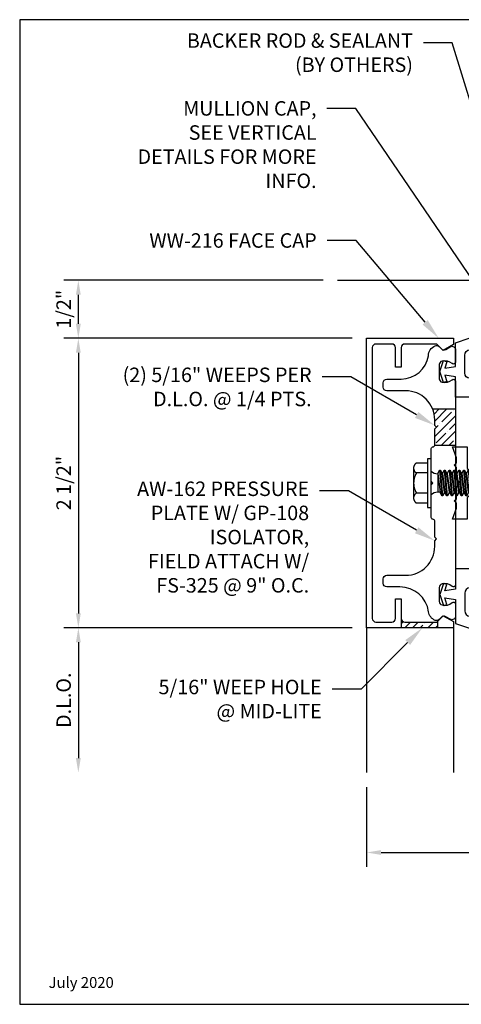
# Model space of a CAD drawing. Units: inches. Extents: x -5.5 to 5.5, y 0 to 8.5.
# Drawn here: x -5.5 to -1.7, y 0 to 8.5 of the extents above; entities that cross this region are included whole.
import ezdxf
from ezdxf import colors
from ezdxf.entities.mleader import LeaderData, LeaderLine
from ezdxf.enums import TextEntityAlignment as Align
from ezdxf.math import Vec2, Vec3

# ---------------------------------------------------------------- set-up
doc = ezdxf.new("R2010")
doc.units = ezdxf.units.IN
doc.header["$MEASUREMENT"] = 0
for name, color, linetype in [('Dimension', 3, 'Continuous'), ('Extrusion', 1, 'Continuous'), ('Fastener', 7, 'Continuous'), ('Gasket', 7, 'Continuous'), ('Machining', 30, 'Continuous'), ('Misc', 7, 'Continuous'), ('Tag', 7, 'Continuous'), ('Text', 6, 'Continuous'), ('Thermal', 2, 'Continuous'), ('Vis_beyond', 7, 'Continuous')]:
    doc.layers.add(name, color=color, linetype=linetype)
doc.styles.get("Standard").update_dxf_attribs({"font": 'arial.ttf'})
doc.dimstyles.new('FULL', dxfattribs={"dimtxt": 0.125, "dimasz": 0.125, "dimexe": 0.125, "dimexo": 0.125, "dimgap": 0.0625, "dimtad": 1, "dimdec": 4, "dimzin": 3, "dimdsep": 46, "dimlunit": 4, "dimtxsty": 'Standard', "dimcen": 0.125, "dimclrd": 256, "dimclre": 256, "dimclrt": 256, "dimadec": 0, "dimazin": 0, "dimtfac": 1, "dimtdec": 4, "dimtofl": 0, "dimtmove": 0, "dimatfit": 3, "dimfxl": 0, "dimfrac": 2, "dimtolj": 1, "dimtzin": 3, "dimarcsym": 0})
pattern_1 = [(45, (-0.7914, 0.189505), (-0.066291, 0.066291), []), (45, (-0.72511, 0.189505), (-0.066291, 0.066291), [0.1171875, -0.0234375, 0, -0.0234375])]

# ---------------------------------------------------------------- blocks, each defined once
blk = doc.blocks.new('Web_Detail_Title_Block')
at = {"layer": 'defpoints'}
blk.add_lwpolyline([(-5.5, 0), (5.5, 0), (5.5, 8.5), (-5.5, 8.5)], close=True, dxfattribs=at)
at = {"layer": 'Tag'}
for tag, p, height in [('SYSTEM_001', (-0.4283, 0.8374), 0.185), ('DET_NAME_NO_001', (-1.067, 0.4835), 0.185), ('DETNO_TITLE_001', (3.872, 0.1308), 0.094)]:
    blk.add_attdef(tag, p, '', height=height, dxfattribs=at)
blk.add_attdef('DATE', text='', height=0.094, dxfattribs=at).set_placement((-5.25, 0.112), align=Align.BOTTOM_LEFT)
blk = doc.blocks.new('gp108')
blk.add_lwpolyline([(0.2175, -0.093), (0.175, -0.093), (0.155, -0.113), (0.135, -0.093), (0.075, -0.093), (0.055, -0.113), (0.035, -0.093), (0.0141, -0.0721, 0.414214), (-0.0141, -0.0721), (-0.035, -0.093), (-0.055, -0.113), (-0.075, -0.093), (-0.1353, -0.093), (-0.1553, -0.113), (-0.1753, -0.093), (-0.2175, -0.093), (-0.3125, -0.126), (-0.3125, 0), (-0.1245, 0), (-0.0881, 0.052), (-0.0738, 0.052, 0.34286), (-0.0593, 0.0633), (-0.0384, 0.145), (-0.0887, 0.1254, -0.548619), (-0.11, 0.139), (-0.11, 0.1445, -0.291473), (-0.1013, 0.1581), (-0.0423, 0.1856, -0.221695), (0.0423, 0.1856), (0.1013, 0.1581, -0.291473), (0.11, 0.1445), (0.11, 0.139, -0.548619), (0.0887, 0.1254), (0.0384, 0.145), (0.0593, 0.0633, 0.34286), (0.0738, 0.052), (0.0881, 0.052), (0.1245, 0), (0.3125, 0), (0.3125, -0.126)], format="xyb", close=True)
blk = doc.blocks.new('fs325')
at = {"linetype": 'ByBlock', "extrusion": (0, 0, -1)}
for p, q in [((-0.1528, 0.1295), (-0.1528, -0.1295)), ((-0.032, 0.087), (-0.128, 0.087)), ((-0.032, -0.087), (-0.128, -0.087))]:
    blk.add_line(p, q, dxfattribs=at)
at = {"linetype": 'ByBlock'}
for p, q in [((0.0704, 0.1114), (0.0912, -0.1114)), ((0.1002, -0.1114), (0.0794, 0.1114)), ((0.1121, 0.1114), (0.1329, -0.1114)), ((0.1419, -0.1114), (0.1211, 0.1114)), ((0.1537, 0.1114), (0.1746, -0.1114)), ((0.1836, -0.1114), (0.1627, 0.1114)), ((0.1954, 0.1114), (0.2162, -0.1114)), ((0.2252, -0.1114), (0.2044, 0.1114)), ((0.2371, 0.1114), (0.2579, -0.1114)), ((0.2669, -0.1114), (0.2461, 0.1114)), ((0.2787, 0.1114), (0.2996, -0.1114)), ((0.3086, -0.1114), (0.2877, 0.1114)), ((0.3204, 0.1114), (0.3412, -0.1114)), ((0.3502, -0.1114), (0.3294, 0.1114)), ((0.3621, 0.1114), (0.3829, -0.1114)), ((0.3919, -0.1114), (0.3711, 0.1114)), ((0.4037, 0.1114), (0.4246, -0.1114)), ((0.4336, -0.1114), (0.4127, 0.1114)), ((0.4454, 0.1114), (0.4662, -0.1114)), ((0.4752, -0.1114), (0.4544, 0.1114)), ((0.4871, 0.1114), (0.5079, -0.1114)), ((0.5169, -0.1114), (0.4961, 0.1114)), ((0.5287, 0.1114), (0.5496, -0.1114)), ((0.5586, -0.1114), (0.5377, 0.1114)), ((0.5704, 0.1114), (0.5912, -0.1114)), ((0.6002, -0.1114), (0.5794, 0.1114)), ((0.6121, 0.1114), (0.6329, -0.1114)), ((0.6419, -0.1114), (0.6211, 0.1114)), ((0.6537, 0.1114), (0.6746, -0.1114)), ((0.6836, -0.1114), (0.6627, 0.1114)), ((0.6954, 0.1114), (0.7162, -0.1114)), ((0.7252, -0.1114), (0.7044, 0.1114)), ((0.7371, 0.1114), (0.7579, -0.1114)), ((0.7669, -0.1114), (0.7461, 0.1114)), ((0.7787, 0.1114), (0.7996, -0.1114)), ((0.8086, -0.1114), (0.7877, 0.1114)), ((0.8204, 0.1114), (0.8412, -0.1114)), ((0.8502, -0.1114), (0.8294, 0.1114)), ((0.8621, 0.1114), (0.8829, -0.1114)), ((0.8711, 0.1114), (0.8919, -0.1114)), ((0.9037, 0.1114), (0.9246, -0.1114)), ((0.9127, 0.1114), (0.9336, -0.1114)), ((0.9379, 0.095), (0.9454, 0.1114)), ((0.9454, 0.1114), (0.9544, 0.1114)), ((0.9544, 0.1114), (0.9619, 0.095)), ((0.0558, 0.0796), (0.0558, -0.0796)), ((0.0558, 0.0796), (0.0766, -0.0796)), ((0.1148, -0.0796), (0.094, 0.0796)), ((0.0975, 0.0796), (0.1183, -0.0796)), ((0.1565, -0.0796), (0.1357, 0.0796)), ((0.1391, 0.0796), (0.16, -0.0796)), ((0.1982, -0.0796), (0.1773, 0.0796)), ((0.1808, 0.0796), (0.2016, -0.0796)), ((0.2398, -0.0796), (0.219, 0.0796)), ((0.2225, 0.0796), (0.2433, -0.0796)), ((0.2815, -0.0796), (0.2607, 0.0796)), ((0.2641, 0.0796), (0.285, -0.0796)), ((0.3232, -0.0796), (0.3023, 0.0796)), ((0.3058, 0.0796), (0.3266, -0.0796)), ((0.3648, -0.0796), (0.344, 0.0796)), ((0.3475, 0.0796), (0.3683, -0.0796)), ((0.4065, -0.0796), (0.3857, 0.0796)), ((0.3891, 0.0796), (0.41, -0.0796)), ((0.4482, -0.0796), (0.4273, 0.0796)), ((0.4308, 0.0796), (0.4516, -0.0796)), ((0.4898, -0.0796), (0.469, 0.0796)), ((0.4725, 0.0796), (0.4933, -0.0796)), ((0.5315, -0.0796), (0.5107, 0.0796)), ((0.5141, 0.0796), (0.535, -0.0796)), ((0.5732, -0.0796), (0.5523, 0.0796)), ((0.5558, 0.0796), (0.5766, -0.0796)), ((0.6148, -0.0796), (0.594, 0.0796)), ((0.5975, 0.0796), (0.6183, -0.0796)), ((0.6565, -0.0796), (0.6357, 0.0796)), ((0.6391, 0.0796), (0.66, -0.0796)), ((0.6982, -0.0796), (0.6773, 0.0796)), ((0.6808, 0.0796), (0.7016, -0.0796)), ((0.7398, -0.0796), (0.719, 0.0796)), ((0.7225, 0.0796), (0.7433, -0.0796)), ((0.7815, -0.0796), (0.7607, 0.0796)), ((0.7641, 0.0796), (0.785, -0.0796)), ((0.8232, -0.0796), (0.8023, 0.0796)), ((0.8058, 0.0796), (0.8266, -0.0796)), ((0.8648, -0.0796), (0.844, 0.0796)), ((0.8475, 0.0796), (0.8683, -0.0796)), ((0.9065, -0.0796), (0.8857, 0.0796)), ((0.8891, 0.0796), (0.91, -0.0796))]:
    blk.add_line(p, q, dxfattribs=at)
at = {"linetype": 'ByBlock', "extrusion": (0, 0, -1)}
blk.add_lwpolyline([(0, -0.21), (0, 0.21), (0.032, 0.21), (0.032, -0.21)], close=True, dxfattribs=at)
at = {"linetype": 'ByBlock'}
for points in [[(0, 0.1029, 0.20401), (0.0558, 0.0796), (0.0704, 0.1114), (0.0794, 0.1114), (0.094, 0.0796), (0.0975, 0.0796), (0.1121, 0.1114), (0.1211, 0.1114), (0.1357, 0.0796), (0.1391, 0.0796), (0.1537, 0.1114), (0.1627, 0.1114), (0.1773, 0.0796), (0.1808, 0.0796), (0.1954, 0.1114), (0.2044, 0.1114), (0.219, 0.0796), (0.2225, 0.0796), (0.2371, 0.1114), (0.2461, 0.1114), (0.2607, 0.0796), (0.2641, 0.0796), (0.2787, 0.1114), (0.2877, 0.1114), (0.3023, 0.0796), (0.3058, 0.0796), (0.3204, 0.1114), (0.3294, 0.1114), (0.344, 0.0796), (0.3475, 0.0796), (0.3621, 0.1114), (0.3711, 0.1114), (0.3857, 0.0796), (0.3891, 0.0796), (0.4037, 0.1114), (0.4127, 0.1114), (0.4273, 0.0796), (0.4308, 0.0796), (0.4454, 0.1114), (0.4544, 0.1114), (0.469, 0.0796), (0.4725, 0.0796), (0.4871, 0.1114), (0.4961, 0.1114), (0.5107, 0.0796), (0.5141, 0.0796), (0.5287, 0.1114), (0.5377, 0.1114), (0.5523, 0.0796), (0.5558, 0.0796), (0.5704, 0.1114), (0.5794, 0.1114), (0.594, 0.0796), (0.5975, 0.0796), (0.6121, 0.1114), (0.6211, 0.1114), (0.6357, 0.0796), (0.6391, 0.0796), (0.6537, 0.1114), (0.6627, 0.1114), (0.6773, 0.0796), (0.6808, 0.0796), (0.6954, 0.1114), (0.7044, 0.1114), (0.719, 0.0796), (0.7225, 0.0796), (0.7371, 0.1114), (0.7461, 0.1114), (0.7607, 0.0796), (0.7641, 0.0796), (0.7787, 0.1114), (0.7877, 0.1114), (0.8023, 0.0796), (0.8058, 0.0796), (0.8204, 0.1114), (0.8294, 0.1114), (0.844, 0.0796), (0.8475, 0.0796), (0.8621, 0.1114), (0.8711, 0.1114), (0.8857, 0.0796), (0.8891, 0.0796), (0.9037, 0.1114), (0.9127, 0.1114), (0.9273, 0.0796), (0.9482, -0.0796), (0.9336, -0.1114), (0.9246, -0.1114), (0.91, -0.0796), (0.9065, -0.0796), (0.8919, -0.1114), (0.8829, -0.1114), (0.8683, -0.0796), (0.8648, -0.0796), (0.8502, -0.1114), (0.8412, -0.1114), (0.8266, -0.0796), (0.8232, -0.0796), (0.8086, -0.1114), (0.7996, -0.1114), (0.785, -0.0796), (0.7815, -0.0796), (0.7669, -0.1114), (0.7579, -0.1114), (0.7433, -0.0796), (0.7398, -0.0796), (0.7252, -0.1114), (0.7162, -0.1114), (0.7016, -0.0796), (0.6982, -0.0796), (0.6836, -0.1114), (0.6746, -0.1114), (0.66, -0.0796), (0.6565, -0.0796), (0.6419, -0.1114), (0.6329, -0.1114), (0.6183, -0.0796), (0.6148, -0.0796), (0.6002, -0.1114), (0.5912, -0.1114), (0.5766, -0.0796), (0.5732, -0.0796), (0.5586, -0.1114), (0.5496, -0.1114), (0.535, -0.0796), (0.5315, -0.0796), (0.5169, -0.1114), (0.5079, -0.1114), (0.4933, -0.0796), (0.4898, -0.0796), (0.4752, -0.1114), (0.4662, -0.1114), (0.4516, -0.0796), (0.4482, -0.0796), (0.4336, -0.1114), (0.4246, -0.1114), (0.41, -0.0796), (0.4065, -0.0796), (0.3919, -0.1114), (0.3829, -0.1114), (0.3683, -0.0796), (0.3648, -0.0796), (0.3502, -0.1114), (0.3412, -0.1114), (0.3266, -0.0796), (0.3232, -0.0796), (0.3086, -0.1114), (0.2996, -0.1114), (0.285, -0.0796), (0.2815, -0.0796), (0.2669, -0.1114), (0.2579, -0.1114), (0.2433, -0.0796), (0.2398, -0.0796), (0.2252, -0.1114), (0.2162, -0.1114), (0.2016, -0.0796), (0.1982, -0.0796), (0.1836, -0.1114), (0.1746, -0.1114), (0.16, -0.0796), (0.1565, -0.0796), (0.1419, -0.1114), (0.1329, -0.1114), (0.1183, -0.0796), (0.1148, -0.0796), (0.1002, -0.1114), (0.0912, -0.1114), (0.0766, -0.0796), (0.0558, -0.0796, 0.20401), (0, -0.1029)], [(1.2807, 0.0497), (1.0113, 0.0635, 0.085852), (0.9934, -0.0509), (1.2629, -0.0647)]]:
    blk.add_lwpolyline(points, format="xyb", dxfattribs=at)
blk.add_lwpolyline([(0.9411, -0.095), (1.2267, -0.095), (1.34, 0), (1.2267, 0.095), (0.9203, 0.095)], dxfattribs=at)
blk.add_arc((0.8662, 0.0275), 0.1494, 328.34652, 13.95031, dxfattribs=at)
blk.add_rational_spline([(-0.032, 0.172), (-0.08, 0.172), (-0.128, 0.172), (-0.1528, 0.158), (-0.1528, 0.1295), (-0.1528, 0.101), (-0.128, 0.087), (-0.18, 0), (-0.128, -0.087), (-0.1528, -0.101), (-0.1528, -0.1295), (-0.1528, -0.158), (-0.128, -0.172), (-0.08, -0.172), (-0.032, -0.172)], [1, 1, 1, 0.863631768004, 1, 0.863631768004, 1, 0.85849089442, 1, 0.863631768004, 1, 0.863631768004, 1, 1, 1], degree=2, knots=[0, 0, 0, 1, 1, 2.056733, 2.056733, 3.113466, 3.113466, 4.190419, 4.190419, 5.247152, 5.247152, 6.303884, 6.303884, 7.303884, 7.303884, 7.303884], dxfattribs=at)
blk = doc.blocks.new('*D13')
at = {"layer": 'defpoints', "color": 0, "transparency": 16777216}
for p in [(-2.503, 5.75), (-4.9931, 3.25), (-2.503, 3.25)]:
    blk.add_point(p, dxfattribs=at)
at = {"layer": 'Dimension', "lineweight": -2, "transparency": 16777216}
for p, q in [((-2.628, 5.75), (-5.1181, 5.75)), ((-4.9931, 5.625), (-4.9931, 3.375)), ((-2.628, 3.25), (-5.1181, 3.25))]:
    blk.add_line(p, q, dxfattribs=at)
at = {"layer": 'Dimension', "transparency": 16777216}
for points in [[(-5.014, 5.625), (-4.9723, 5.625), (-4.9931, 5.75)], [(-5.014, 3.375), (-4.9723, 3.375), (-4.9931, 3.25)]]:
    blk.add_solid(points, dxfattribs=at)
at = {"layer": 'Dimension', "transparency": 16777216, "insert": (-5.1202, 4.5), "char_height": 0.125, "attachment_point": 5, "rotation": 90}
blk.add_mtext('\\A1;2 1/2"', dxfattribs=at)
blk = doc.blocks.new('*D14')
at = {"layer": 'defpoints', "color": 0, "transparency": 16777216}
for p in [(-4.9931, 6.25), (-2.753, 6.25), (-2.503, 5.75)]:
    blk.add_point(p, dxfattribs=at)
at = {"layer": 'Dimension', "lineweight": -2, "transparency": 16777216}
for p, q in [((-2.878, 6.25), (-5.1181, 6.25)), ((-4.9931, 5.875), (-4.9931, 6.125)), ((-2.628, 5.75), (-5.1181, 5.75))]:
    blk.add_line(p, q, dxfattribs=at)
at = {"layer": 'Dimension', "transparency": 16777216}
for points in [[(-5.014, 6.125), (-4.9723, 6.125), (-4.9931, 6.25)], [(-5.014, 5.875), (-4.9723, 5.875), (-4.9931, 5.75)]]:
    blk.add_solid(points, dxfattribs=at)
at = {"layer": 'Dimension', "transparency": 16777216, "insert": (-5.1202, 6), "char_height": 0.125, "attachment_point": 5, "rotation": 90}
blk.add_mtext('\\A1;1/2"', dxfattribs=at)
blk = doc.blocks.new('*D15')
at = {"layer": 'defpoints', "color": 0, "transparency": 16777216}
for p in [(-2.503, 3.25), (-4.9931, 2), (-2.253, 2)]:
    blk.add_point(p, dxfattribs=at)
at = {"layer": 'Dimension', "lineweight": -2, "transparency": 16777216}
for p, q in [((-2.628, 3.25), (-5.1181, 3.25)), ((-4.9931, 3.125), (-4.9931, 2.125))]:
    blk.add_line(p, q, dxfattribs=at)
at = {"layer": 'Dimension', "transparency": 16777216}
for points in [[(-5.014, 3.125), (-4.9723, 3.125), (-4.9931, 3.25)], [(-5.014, 2.125), (-4.9723, 2.125), (-4.9931, 2)]]:
    blk.add_solid(points, dxfattribs=at)
at = {"layer": 'Dimension', "transparency": 16777216, "insert": (-5.1203, 2.625), "char_height": 0.125, "attachment_point": 5, "rotation": 90}
blk.add_mtext('\\A1;D.L.O.', dxfattribs=at)
blk = doc.blocks.new('*D16')
at = {"layer": 'defpoints', "color": 0, "transparency": 16777216}
for p in [(-2.503, 2), (3.75, 2), (3.75, 1.3105)]:
    blk.add_point(p, dxfattribs=at)
at = {"layer": 'Dimension', "lineweight": -2, "transparency": 16777216}
for p, q in [((-2.503, 1.875), (-2.503, 1.1855)), ((3.75, 1.875), (3.75, 1.1855)), ((-2.378, 1.3105), (3.625, 1.3105))]:
    blk.add_line(p, q, dxfattribs=at)
at = {"layer": 'Dimension', "transparency": 16777216}
for points in [[(-2.378, 1.3313), (-2.378, 1.2897), (-2.503, 1.3105)], [(3.625, 1.3313), (3.625, 1.2897), (3.75, 1.3105)]]:
    blk.add_solid(points, dxfattribs=at)
at = {"layer": 'Dimension', "transparency": 16777216, "insert": (0.6235, 1.4376), "char_height": 0.125, "attachment_point": 5}
blk.add_mtext('\\A1;6 1/4"', dxfattribs=at)
blk = doc.blocks.new('aw162')
at = {"linetype": 'ByBlock'}
blk.add_lwpolyline([(-0.8275, -0.7254), (-0.8655, -0.7254, -0.414214), (-0.8965, -0.6944), (-0.8965, -0.5702, 0.359286), (-1.0989, -0.3344, -0.30193), (-1.1855, -0.2768, -0.304764), (-1.1789, -0.2429), (-1.1588, -0.2228, 0.339454), (-1.1539, -0.1854), (-1.1761, -0.1469, -0.57735), (-1.1493, -0.1004), (-1.0448, -0.1004, -0.650508), (-1.0314, -0.1305, 0.252584), (-1.0528, -0.2172, 0.341769), (-1.0228, -0.2404), (-0.9008, -0.2404, 0.341769), (-0.8708, -0.2172, 0.252584), (-0.8921, -0.1305, -0.650508), (-0.8788, -0.1004), (0.8788, -0.1004, -0.650508), (0.8921, -0.1305, 0.251764), (0.8707, -0.2169, 0.342629), (0.901, -0.2404), (1.0228, -0.2404, 0.341769), (1.0528, -0.2172, 0.252584), (1.0314, -0.1305, -0.650508), (1.0448, -0.1004), (1.1493, -0.1004, -0.57735), (1.1761, -0.1469), (1.1539, -0.1854, 0.339454), (1.1588, -0.2228), (1.1789, -0.2429, -0.304764), (1.1855, -0.2768, -0.264416), (1.1119, -0.3335, 0.37409), (0.8965, -0.5811), (0.8965, -0.6944, -0.414214), (0.8655, -0.7254), (0.8275, -0.7254, -0.414214), (0.7965, -0.6944), (0.7965, -0.5304, 0.414214), (0.5465, -0.2804), (0.498, -0.2804), (0.483, -0.2654), (0.468, -0.2804), (0.3275, -0.2804, 0.414214), (0.3125, -0.2954), (0.3125, -0.2954, -0.414214), (0.2975, -0.3104), (0.015, -0.3104), (0, -0.2954), (-0.015, -0.3104), (-0.2975, -0.3104, -0.414214), (-0.3125, -0.2954, 0.414214), (-0.3275, -0.2804), (-0.468, -0.2804), (-0.483, -0.2654), (-0.498, -0.2804), (-0.5465, -0.2804, 0.414214), (-0.7965, -0.5304), (-0.7965, -0.6944, -0.414214)], format="xyb", close=True, dxfattribs=at)
blk = doc.blocks.new('ww216')
blk.add_lwpolyline([(1.169, -0.693, 0.414214), (1.2, -0.662), (1.2, -0.385), (1.145, -0.33), (1.195, -0.243), (1.25, -0.243), (1.25, -0.993), (-1.25, -0.993), (-1.25, -0.243), (-1.195, -0.243), (-1.145, -0.33), (-1.2, -0.385), (-1.2, -0.662, 0.414214), (-1.169, -0.693), (-1, -0.693), (-1, -0.743), (-1.169, -0.743, 0.414214), (-1.2, -0.774), (-1.2, -0.912, 0.414214), (-1.169, -0.943), (1.169, -0.943, 0.414214), (1.2, -0.912), (1.2, -0.774, 0.414214), (1.169, -0.743), (1, -0.743), (1, -0.693)], format="xyb", close=True)
blk = doc.blocks.new('AW162_WW216_weeps')
at = {"layer": 'Machining'}
h = blk.add_hatch(dxfattribs=at)
h.set_pattern_fill('ANSI35', color=256, scale=0.375)
h.set_pattern_definition(pattern_1)
h.paths.add_polyline_path([(-0.224, 0.6392), (-0.4218, 0.6392, -0.095308), (-0.404, 0.5465), (-0.404, 0.498), (-0.389, 0.483), (-0.404, 0.468), (-0.404, 0.3267), (-0.224, 0.3267)])
h = blk.add_hatch(dxfattribs=at)
h.set_pattern_fill('ANSI35', color=256, scale=0.375)
h.set_pattern_definition(pattern_1)
h.paths.add_polyline_path([(-0.3805, -1.1955), (-0.385, -1.2), (-0.662, -1.2, -0.414214), (-0.693, -1.169), (-0.693, -1.25), (-0.3805, -1.25)])
for p, q in [((-0.4218, 0.6392), (-0.224, 0.6392)), ((-0.404, 0.3267), (-0.224, 0.3267)), ((-0.693, -1.169), (-0.693, -1.25)), ((-0.3805, -1.1955), (-0.3805, -1.25))]:
    blk.add_line(p, q, dxfattribs=at)
blk = doc.blocks.new('gp103_dyn')
at = {"linetype": 'ByBlock'}
for points in [[(-0.3426, 0.1964, -0.181296), (-0.3426, 0.0132, 0.089915), (-0.3432, 0.0097), (-0.3432, -0.1275, 0.253837), (-0.3387, -0.1358), (-0.2092, -0.22), (-0.0932, -0.22), (-0.0932, -0.045), (0.0005, -0.03), (-0.0176, -0.0857), (0.0109, -0.095), (0.0418, 0), (0.0109, 0.095), (-0.0176, 0.0857), (0.0005, 0.03), (-0.0932, 0.045), (-0.0932, 0.25), (-0.3301, 0.3285, 0.511409), (-0.3432, 0.319), (-0.3432, 0.1999, 0.089915)], [(-0.2632, -0.0117, 1), (-0.1732, -0.0117), (-0.1732, 0.1426, 1), (-0.2632, 0.1426)]]:
    blk.add_lwpolyline(points, format="xyb", close=True, dxfattribs=at)

msp = doc.modelspace()

# ---------------------------------------------------------------- linework, layer by layer
at = {"layer": 'Misc'}
msp.add_line((-2.753, 6.25), (4.30539, 6.25), dxfattribs=at)
at = {"layer": 'Vis_beyond'}
for p, q in [((-2.503, 3.25), (-2.503, 2)), ((-1.753, 3.25), (-1.753, 2))]:
    msp.add_line(p, q, dxfattribs=at)

# ---------------------------------------------------------------- block references
at = {"layer": 'Dimension'}
msp.add_blockref('AW162_WW216_weeps', (-1.51, 4.5), dxfattribs=at)
at = {"layer": 'Extrusion', "rotation": 270}
msp.add_blockref('ww216', (-1.51, 4.5), dxfattribs=at)
at = {"layer": 'Fastener'}
msp.add_blockref('fs325', (-1.944, 4.5), dxfattribs=at)
at = {"layer": 'Gasket', "xscale": -1}
msp.add_blockref('gp103_dyn', (-1.8272, 5.46179), dxfattribs=at)
at = {"layer": 'Gasket', "rotation": 180}
msp.add_blockref('gp103_dyn', (-1.8272, 3.53821), dxfattribs=at)
at = {"layer": 'Tag'}
ref = msp.add_blockref('Web_Detail_Title_Block', (0, 0), dxfattribs=at)
ref.add_attrib('DATE', 'July 2020', dxfattribs={"height": 0.094}).set_placement((-5.25, 0.112), align=Align.BOTTOM_LEFT)
at = {"layer": 'Thermal', "rotation": 270}
for name, p in [('aw162', (-1.63362, 4.5)), ('gp108', (-1.634, 4.5))]:
    msp.add_blockref(name, p, dxfattribs=at)

# ---------------------------------------------------------------- dimensions: what is measured, and where the dimension line sits
at = {"layer": 'Dimension'}
for base, p2, picture, middle in [((-4.99312, 6.25), (-2.753, 6.25), '*D14', (-5.12025, 6)), ((-4.99312, 3.25), (-2.503, 3.25), '*D13', (-5.12025, 4.5))]:
    dim = msp.add_linear_dim(base=base, p1=(-2.503, 5.75), p2=p2, angle=90, dimstyle='FULL', dxfattribs=at)
    dim.commit()
    dim.dimension.update_dxf_attribs({"geometry": picture, "text_midpoint": middle})
dim = msp.add_linear_dim(base=(-4.99312, 2), p1=(-2.503, 3.25), p2=(-2.253, 2), angle=90, text='D.L.O.', dimstyle='FULL', override={"dimse2": 1}, dxfattribs=at)
dim.commit()
dim.dimension.update_dxf_attribs({"geometry": '*D15', "text_midpoint": (-5.12029, 2.625)})
dim = msp.add_linear_dim(base=(3.75, 1.31049), p1=(-2.503, 2), p2=(3.75, 2), dimstyle='FULL', dxfattribs=at)
dim.commit()
dim.dimension.update_dxf_attribs({"geometry": '*D16', "text_midpoint": (0.6235, 1.43763)})

# ---------------------------------------------------------------- leaders
at = {"layer": 'Text'}
ml = msp.add_multileader_mtext('Standard', dxfattribs=at)
ml.set_content('BACKER ROD & SEALANT\\P{\\C7;(BY OTHERS)}', color=256)
ml.set_leader_properties()
ml.build(insert=Vec2(0, 0))
ml.multileader.update_dxf_attribs({"dogleg_length": 0.25, "arrow_head_size": 0.18})
ctx = ml.context
ctx.base_point, ctx.char_height, ctx.arrow_head_size, ctx.landing_gap_size, ctx.plane_origin = Vec3(-4.33948, 8.30127), 0.125, 0.18, 0.09, Vec3(-1.1058, 6.15372)
ctx.text_align_type = 2
notes = []
notes.append((ctx, [(0, (1, 1, 0), (-1.7618, 8.30127), (-1, 0), 0.25, [(0, [(-1.1058, 6.15372)], 0, [])])]))
ctx.mtext.insert, ctx.mtext.alignment, ctx.mtext.flow_direction = Vec3(-2.1018, 8.38214), 3, 5
ml = msp.add_multileader_mtext('Standard', dxfattribs=at)
ml.set_content('MULLION CAP,\\P{\\C7;SEE VERTICAL DETAILS FOR MORE INFO.}', color=256)
ml.set_leader_properties()
ml.build(insert=Vec2(0, 0))
ml.multileader.update_dxf_attribs({"dogleg_length": 0.25, "arrow_head_size": 0.18})
ctx = ml.context
ctx.base_point, ctx.char_height, ctx.arrow_head_size, ctx.landing_gap_size, ctx.plane_origin = Vec3(-4.26264, 7.73326), 0.125, 0.18, 0.09, Vec3(-1.2885, 5.812)
ctx.text_align_type = 2
notes.append((ctx, [(0, (1, 1, 0), (-2.59484, 7.73326), (-1, 0), 0.25, [(0, [(-1.2885, 5.812)], 0, [])])]))
ctx.mtext.insert, ctx.mtext.width, ctx.mtext.alignment, ctx.mtext.flow_direction = Vec3(-2.93484, 7.79683), 1.5605886, 3, 5
ml = msp.add_multileader_mtext('Standard', dxfattribs=at)
ml.set_content('WW-216 FACE CAP', color=256)
ml.set_leader_properties()
ml.build(insert=Vec2(0, 0))
ml.multileader.update_dxf_attribs({"dogleg_length": 0.25, "arrow_head_size": 0.18})
ctx = ml.context
ctx.base_point, ctx.char_height, ctx.arrow_head_size, ctx.landing_gap_size, ctx.plane_origin = Vec3(-4.61475, 6.59284), 0.125, 0.18, 0.09, Vec3(-2.253, 6.39624)
ctx.text_align_type = 2
notes.append((ctx, [(0, (1, 1, 0), (-2.59352, 6.59284), (-1, 0), 0.25, [(0, [(-1.87989, 5.75)], 0, [])])]))
ctx.mtext.insert, ctx.mtext.alignment, ctx.mtext.flow_direction = Vec3(-2.93352, 6.6564), 3, 5
ml = msp.add_multileader_mtext('Standard', dxfattribs=at)
ml.set_content('(2) 5/16" WEEPS PER D.L.O. @ 1/4 PTS.', color=256)
ml.set_leader_properties()
ml.build(insert=Vec2(0, 0))
ml.multileader.update_dxf_attribs({"dogleg_length": 0.25, "arrow_head_size": 0.18})
ctx = ml.context
ctx.base_point, ctx.char_height, ctx.arrow_head_size, ctx.landing_gap_size, ctx.plane_origin = Vec3(-4.80527, 5.41569), 0.125, 0.18, 0.09, Vec3(-1.914, 4.998)
ctx.text_align_type = 2
notes.append((ctx, [(0, (1, 1, 0), (-2.63747, 5.41569), (-1, 0), 0.25, [(0, [(-1.914, 4.998)], 0, [])])]))
ctx.mtext.insert, ctx.mtext.width, ctx.mtext.alignment, ctx.mtext.flow_direction = Vec3(-2.97747, 5.49657), 1.8922975, 3, 5
ml = msp.add_multileader_mtext('Standard', dxfattribs=at)
ml.set_content('AW-162 PRESSURE PLATE W/ GP-108 ISOLATOR,\\P{\\C7;FIELD ATTACH W/ FS-325 @ 9" O.C.}', color=256)
ml.set_leader_properties()
ml.build(insert=Vec2(0, 0))
ml.multileader.update_dxf_attribs({"dogleg_length": 0.25, "arrow_head_size": 0.18})
ctx = ml.context
ctx.base_point, ctx.char_height, ctx.arrow_head_size, ctx.landing_gap_size, ctx.plane_origin = Vec3(-4.71963, 4.43213), 0.125, 0.18, 0.09, Vec3(-1.914, 4.002)
ctx.text_align_type = 2
notes.append((ctx, [(0, (1, 1, 0), (-2.659, 4.43213), (-1, 0), 0.25, [(0, [(-1.914, 4.002)], 0, [])])]))
ctx.mtext.insert, ctx.mtext.width, ctx.mtext.alignment, ctx.mtext.flow_direction = Vec3(-2.999, 4.513), 1.6826209, 3, 5
ml = msp.add_multileader_mtext('Standard', dxfattribs=at)
ml.set_content('5/16" WEEP HOLE @ MID-LITE', color=256)
ml.set_leader_properties()
ml.build(insert=Vec2(0, 0))
ml.multileader.update_dxf_attribs({"dogleg_length": 0.25, "arrow_head_size": 0.18})
ctx = ml.context
ctx.base_point, ctx.char_height, ctx.arrow_head_size, ctx.landing_gap_size, ctx.plane_origin = Vec3(-4.45173, 2.72095), 0.125, 0.18, 0.09, Vec3(-2.02065, 3.25)
ctx.text_align_type = 2
notes.append((ctx, [(0, (1, 1, 0), (-2.5497, 2.72095), (-1, 0), 0.25, [(0, [(-2.02065, 3.25)], 0, [])])]))
ctx.mtext.insert, ctx.mtext.width, ctx.mtext.alignment, ctx.mtext.flow_direction = Vec3(-2.8897, 2.80182), 1.5897922, 3, 5
for ctx, leaders in notes:
    for number, flags, end, landing, length, lines in leaders:
        leader = LeaderData()
        leader.index, (leader.has_last_leader_line, leader.has_dogleg_vector, leader.attachment_direction) = number, flags
        leader.last_leader_point, leader.dogleg_vector, leader.dogleg_length = Vec3(end), Vec3(landing), length
        for number, points, colour, breaks in lines:
            line = LeaderLine()
            line.index, line.vertices, line.color, line.breaks = number, Vec3.list(points), colors.encode_raw_color(colour), breaks
            leader.lines.append(line)
        ctx.leaders.append(leader)

doc.saveas('drawing.dxf')
